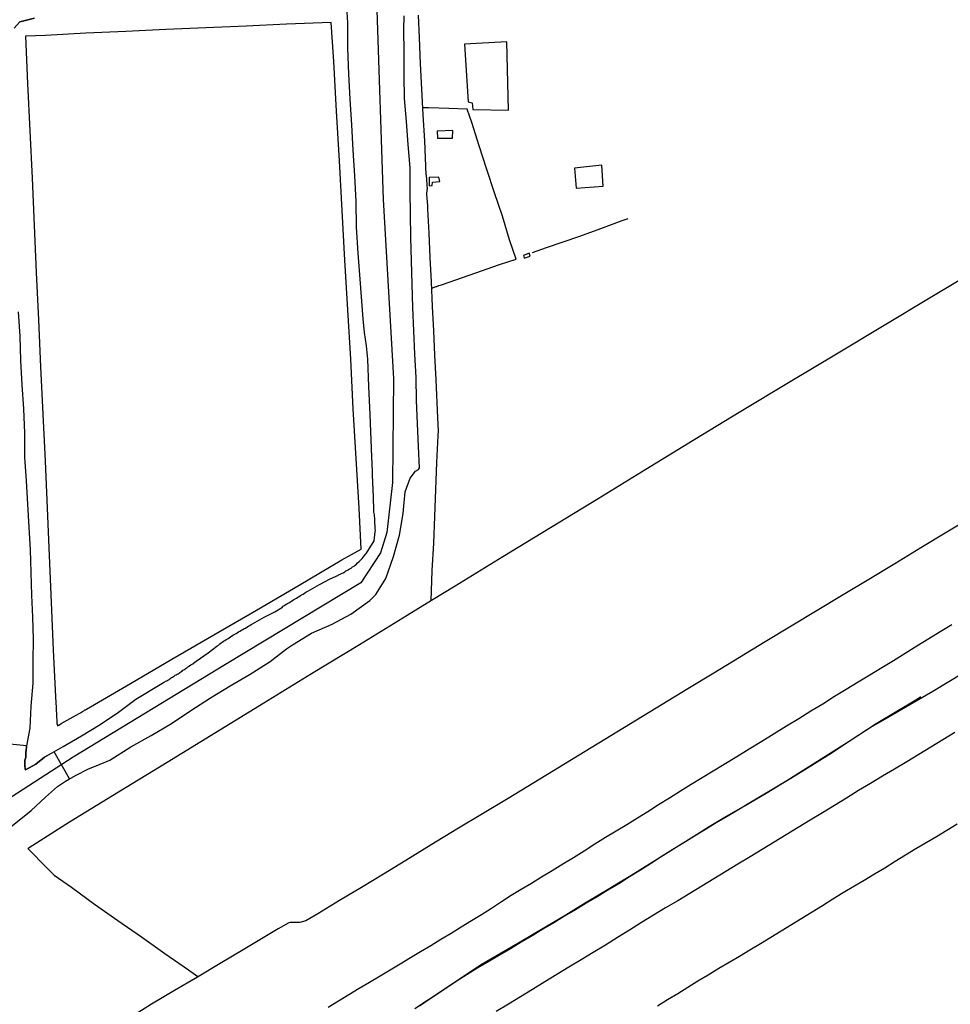
# Model space of a CAD drawing. Units: millimetres. Extents: x 190346 to 192765, y 1682605 to 1685380.
# Drawn here: x 190474 to 190611, y 1683895 to 1684041 of the extents above; entities that cross this region are included whole.
import ezdxf

# ---------------------------------------------------------------- set-up
doc = ezdxf.new("R2010")
doc.units = ezdxf.units.MM
for name, color, linetype in [('IMAGEM', 7, 'Continuous'), ('V-CANTEIRO', 70, 'Continuous'), ('V-CRUZAMENTO', 1, 'Continuous'), ('V-EDIFICACAO', 31, 'Continuous'), ('V-EIXO_DE_LOGRADOURO', 3, 'Continuous'), ('V-LOTE', 1, 'Continuous'), ('V-QUADRA', 21, 'Continuous'), ('V-TESTADA', 41, 'Continuous'), ('V-VALETA', 170, 'Continuous')]:
    doc.layers.add(name, color=color, linetype=linetype)
picture_1 = doc.add_image_def('image1.jpg', size_in_pixel=(4027, 4624))

msp = doc.modelspace()

# ---------------------------------------------------------------- linework, layer by layer
at = {"layer": 'V-CANTEIRO'}
for points in [[(190519.11, 1683894.91), (190520.65, 1683895.83), (190522.18, 1683896.77), (190523.71, 1683897.69), (190525.24, 1683898.6), (190526.77, 1683899.51), (190528.27, 1683900.41), (190529.77, 1683901.31), (190531.27, 1683902.21), (190532.77, 1683903.11), (190534.27, 1683904.01), (190535.77, 1683904.91), (190537.27, 1683905.83), (190538.77, 1683906.75), (190540.27, 1683907.67), (190541.77, 1683908.59), (190543.25, 1683909.52), (190544.7, 1683910.48), (190546.15, 1683911.41), (190547.64, 1683912.3), (190549.13, 1683913.19), (190550.62, 1683914.13), (190552.2, 1683915.08), (190553.78, 1683916.05), (190555.36, 1683917.02), (190556.94, 1683918), (190558.51, 1683918.99), (190560.08, 1683919.98), (190561.65, 1683920.93), (190563.22, 1683921.88), (190564.79, 1683922.83), (190566.34, 1683923.78), (190567.91, 1683924.83), (190569.52, 1683925.82), (190571.13, 1683926.82), (190572.74, 1683927.82), (190574.36, 1683928.8), (190575.98, 1683929.78), (190577.6, 1683930.76), (190579.45, 1683931.9), (190581.3, 1683933.04), (190583.15, 1683934.18), (190585, 1683935.32), (190586.82, 1683936.43), (190588.61, 1683937.54), (190590.4, 1683938.65), (190592.18, 1683939.7), (190593.91, 1683940.8), (190595.64, 1683941.86), (190597.37, 1683942.94), (190599.12, 1683943.98), (190599.12, 1683943.98), (190600.87, 1683945.04), (190602.62, 1683946.1), (190604.35, 1683947.18), (190606.08, 1683948.26), (190607.81, 1683949.34), (190609.52, 1683950.37), (190611.23, 1683951.4)], [(190611.68, 1683935.47), (190609.9, 1683934.38), (190608.12, 1683933.29), (190606.34, 1683932.2), (190604.56, 1683931.12), (190602.78, 1683930.06), (190601, 1683929), (190599.22, 1683927.94), (190597.44, 1683926.87), (190595.66, 1683925.77), (190593.88, 1683924.68), (190592.1, 1683923.59), (190590.32, 1683922.5), (190588.54, 1683921.42), (190586.76, 1683920.34), (190584.98, 1683919.26), (190583.2, 1683918.18), (190581.42, 1683917.1), (190579.64, 1683916.02), (190577.86, 1683914.94), (190576.08, 1683913.86), (190574.3, 1683912.78), (190572.52, 1683911.7), (190570.74, 1683910.62), (190568.96, 1683909.54), (190567.18, 1683908.46), (190565.4, 1683907.38), (190563.62, 1683906.27), (190561.84, 1683905.16), (190560.05, 1683904.06), (190558.26, 1683902.96), (190556.47, 1683901.86), (190554.68, 1683900.78), (190552.89, 1683899.7), (190551.1, 1683898.62), (190549.31, 1683897.52), (190547.52, 1683896.42), (190545.73, 1683895.34), (190543.94, 1683894.26)]]:
    msp.add_lwpolyline(points, dxfattribs=at)
at = {"layer": 'V-CRUZAMENTO'}
for points in [[(190472.73, 1684039.47), (190473.59, 1684040.4), (190475.72, 1684040.96)], [(190472.02, 1683921.33), (190475.25, 1683923.93), (190477.37, 1683925.93), (190479.14, 1683927.46), (190480.31, 1683928.27), (190480.93, 1683928.63), (190478.62, 1683932.61), (190477.2, 1683931.79), (190475.93, 1683930.8), (190474.4, 1683929.96), (190474.34, 1683930.08), (190474.32, 1683930.57), (190474.29, 1683930.89), (190474.31, 1683931.15), (190474.33, 1683931.36), (190474.42, 1683931.62), (190474.44, 1683931.84), (190474.46, 1683932.05), (190474.48, 1683932.31), (190474.46, 1683932.53), (190474.5, 1683932.78), (190474.53, 1683933), (190474.55, 1683933.21), (190474.55, 1683933.47), (190469.57, 1683933.99)]]:
    msp.add_lwpolyline(points, dxfattribs=at)
at = {"layer": 'V-EDIFICACAO'}
for points in [[(190539.25, 1684037.11), (190539.81, 1684028.58), (190540.36, 1684028.43), (190540.49, 1684027.46), (190545.74, 1684027.37), (190545.52, 1684037.47), (190539.25, 1684037.11)], [(190537.52, 1684024.35), (190535.22, 1684024.26), (190535.25, 1684023.21), (190537.5, 1684023.24), (190537.52, 1684024.35)], [(190555.51, 1684018.8), (190555.74, 1684015.87), (190559.74, 1684016.14), (190559.55, 1684019.23), (190555.51, 1684018.8)], [(190534.01, 1684017.41), (190534.02, 1684016.19), (190534.45, 1684016.24), (190534.51, 1684016.73), (190535.62, 1684016.84), (190535.48, 1684017.47), (190534.01, 1684017.41)], [(190547.94, 1684005.92), (190548.08, 1684005.52), (190548.96, 1684005.82), (190548.79, 1684006.24), (190547.94, 1684005.92)]]:
    msp.add_lwpolyline(points, close=True, dxfattribs=at)
at = {"layer": 'V-EIXO_DE_LOGRADOURO'}
for points in [[(190513.14, 1684268.41), (190515.19, 1684236.89), (190516.7, 1684209.07), (190518.07, 1684181.25), (190519.85, 1684153.43), (190521.63, 1684125.61), (190523, 1684097.79), (190524.78, 1684069.97), (190526.29, 1684042.15), (190527.25, 1684014.19), (190528.76, 1683987.74), (190528.62, 1683972.39), (190527.8, 1683964.99), (190526.84, 1683961.97), (190523.96, 1683957.58), (190503.95, 1683945.52), (190481.47, 1683931.81), (190469.96, 1683924.41)], [(190617.4, 1683946.95), (190608.41, 1683941.5), (190601.06, 1683937.24), (190599.48, 1683936.35), (190596.53, 1683934.41), (190593.56, 1683932.47), (190590.55, 1683930.56), (190587.47, 1683928.68), (190582.82, 1683925.89), (190581.22, 1683924.95), (190579.62, 1683924), (190578.02, 1683923.05), (190576.42, 1683922.1), (190574.82, 1683921.15), (190573.22, 1683920.15), (190571.63, 1683919.17), (190570.04, 1683918.19), (190568.45, 1683917.18), (190566.85, 1683916.14), (190565.23, 1683915.13), (190563.62, 1683914.13), (190562.02, 1683913.13), (190560.42, 1683912.15), (190558.82, 1683911.19), (190557.22, 1683910.23), (190557.22, 1683910.23), (190555.62, 1683909.27), (190554.02, 1683908.31), (190552.42, 1683907.35), (190550.82, 1683906.39), (190549.22, 1683905.43), (190547.62, 1683904.47), (190546.02, 1683903.51), (190544.42, 1683902.57), (190542.82, 1683901.63), (190541.22, 1683900.69), (190539.62, 1683899.7), (190538.02, 1683898.69), (190536.49, 1683897.65), (190534.19, 1683896.13), (190533.39, 1683895.58), (190532.58, 1683895.05)]]:
    msp.add_lwpolyline(points, dxfattribs=at)
at = {"layer": 'V-LOTE'}
for points in [[(190678.59, 1684041.88), (190671.6, 1684037.68), (190664.61, 1684033.48), (190657.59, 1684029.32), (190650.57, 1684025.16), (190643.55, 1684020.93), (190636.53, 1684016.7), (190629.47, 1684012.47), (190622.41, 1684008.24), (190615.35, 1684004.01), (190608.29, 1683999.78), (190601.23, 1683995.55), (190594.17, 1683991.32), (190587.11, 1683987.09), (190580.05, 1683982.86), (190573.03, 1683978.59), (190566.01, 1683974.29), (190558.99, 1683969.99), (190551.97, 1683965.69), (190544.91, 1683961.39), (190537.85, 1683957.09), (190534.36, 1683954.94)], [(190479.68, 1683936.77), (190482.32, 1683938.27), (190482.53, 1683938.37), (190482.66, 1683938.46), (190482.83, 1683938.57), (190483, 1683938.65), (190483.15, 1683938.78), (190483.26, 1683938.82), (190483.41, 1683938.91), (190489.94, 1683942.68), (190496.01, 1683946.31), (190502.22, 1683949.87), (190508.53, 1683953.54), (190514.84, 1683957.24), (190521.15, 1683960.94), (190523.97, 1683962.52), (190523.69, 1683968.58), (190523.25, 1683975.91), (190522.81, 1683983.24), (190522.44, 1683990.57), (190522.03, 1683997.9), (190521.59, 1684005.23), (190521.18, 1684012.56), (190520.77, 1684019.89), (190520.33, 1684027.22), (190519.96, 1684034.55), (190519.55, 1684040.34), (190512.97, 1684040.07), (190506.98, 1684039.76), (190501.06, 1684039.52), (190495.14, 1684039.28), (190489.22, 1684038.97), (190483.3, 1684038.73), (190477.34, 1684038.39), (190474.43, 1684038.29), (190474.71, 1684031.3), (190475.06, 1684024.31), (190475.41, 1684017.32), (190475.69, 1684010.33), (190476, 1684003.37), (190476.35, 1683996.41), (190476.63, 1683989.45), (190476.98, 1683982.49), (190477.29, 1683975.53), (190477.6, 1683968.57), (190477.88, 1683961.61), (190478.19, 1683954.65), (190478.5, 1683947.69), (190478.85, 1683940.73), (190478.92, 1683939.12), (190478.96, 1683938.85), (190478.96, 1683938.59), (190478.98, 1683938.38), (190478.98, 1683938.12), (190479, 1683937.9), (190479, 1683937.65), (190479.02, 1683937.39), (190479.02, 1683937.17), (190479.06, 1683936.91), (190479.06, 1683936.7), (190479.11, 1683936.63), (190479.13, 1683936.46), (190479.43, 1683936.61), (190479.68, 1683936.77)], [(190533.57, 1684017.8), (190533.4, 1684022.86), (190533.16, 1684026.66), (190532.95, 1684030.46), (190532.76, 1684034.26), (190532.61, 1684038.06), (190532.44, 1684041.38)], [(190534.4, 1684001.09), (190535.07, 1684001.32), (190535.14, 1684001.33), (190535.14, 1684001.37), (190535.27, 1684001.37), (190535.36, 1684001.42), (190535.45, 1684001.46), (190535.66, 1684001.5), (190535.85, 1684001.59), (190536, 1684001.63), (190540.92, 1684003.34), (190544.41, 1684004.57), (190546.86, 1684005.34), (190545.88, 1684008.2), (190544.84, 1684011.7), (190543.68, 1684015.16), (190542.55, 1684018.62), (190541.42, 1684022.08), (190540.32, 1684025.54), (190539.65, 1684027.54), (190536.93, 1684027.61), (190533.93, 1684027.73), (190533.09, 1684027.71)], [(190534.32, 1683954.92), (190534.49, 1683959.4), (190534.73, 1683963.41), (190534.87, 1683967.38), (190535.01, 1683971.35), (190535.16, 1683975.32), (190535.38, 1683979.26), (190535.42, 1683979.99), (190535.32, 1683981.95), (190535.08, 1683987.56), (190534.89, 1683991.17), (190534.7, 1683994.78), (190534.53, 1683998.39), (190534.36, 1684002), (190534.19, 1684005.61), (190534.02, 1684009.19), (190533.85, 1684012.75), (190533.82, 1684013.29), (190533.69, 1684014.93), (190533.72, 1684015.67)], [(190549.28, 1684006.36), (190551.37, 1684007.1), (190556.26, 1684008.77), (190559.4, 1684009.87), (190562.54, 1684011.08), (190563.43, 1684011.36)], [(190534.36, 1683954.94), (190530.79, 1683952.75), (190523.73, 1683948.41), (190516.67, 1683944.11), (190509.61, 1683939.81), (190502.49, 1683935.41), (190495.33, 1683931.01), (190488.14, 1683926.64), (190480.91, 1683922.2), (190474.94, 1683918.43)], [(190474.94, 1683918.43), (190474.75, 1683918.31), (190477.6, 1683915.44), (190478.65, 1683914.37), (190481.21, 1683912.6), (190484.62, 1683910.12), (190488.06, 1683907.69), (190491.52, 1683905.26), (190494.98, 1683902.83), (190498.47, 1683900.4), (190499.86, 1683899.42)]]:
    msp.add_lwpolyline(points, dxfattribs=at)
at = {"layer": 'V-QUADRA'}
for points in [[(190473.34, 1683997.56), (190473.55, 1683993.98), (190473.67, 1683990.4), (190473.88, 1683986.82), (190474.09, 1683983.24), (190474.24, 1683979.68), (190474.26, 1683976.12), (190474.53, 1683972.64), (190474.7, 1683969.16), (190474.91, 1683965.8), (190475.12, 1683962.44), (190475.21, 1683959.08), (190475.3, 1683955.76), (190475.45, 1683952.5), (190475.55, 1683949.24), (190475.5, 1683945.98), (190475.47, 1683942.72), (190475.18, 1683939.33), (190475.03, 1683936.09), (190474.57, 1683933.47), (190474.55, 1683933.47), (190474.55, 1683933.21), (190474.53, 1683933), (190474.5, 1683932.78), (190474.46, 1683932.53), (190474.48, 1683932.31), (190474.46, 1683932.05), (190474.44, 1683931.84), (190474.42, 1683931.62), (190474.33, 1683931.36), (190474.31, 1683931.15), (190474.29, 1683930.89), (190474.32, 1683930.57), (190474.32, 1683930.57), (190474.34, 1683930.08), (190474.4, 1683929.96), (190475.93, 1683930.8), (190477.2, 1683931.79), (190479.95, 1683933.38), (190482.7, 1683934.97), (190485.42, 1683936.64), (190488.14, 1683938.44), (190490.71, 1683940.36), (190494.81, 1683942.82), (190494.9, 1683942.89), (190494.98, 1683942.95), (190495.11, 1683943.04), (190495.27, 1683943.1), (190495.44, 1683943.19), (190495.61, 1683943.3), (190495.72, 1683943.38), (190495.86, 1683943.47), (190495.99, 1683943.58), (190496.13, 1683943.64), (190496.27, 1683943.75), (190496.38, 1683943.79), (190496.53, 1683943.9), (190496.66, 1683943.99), (190496.79, 1683944.07), (190496.94, 1683944.14), (190497.09, 1683944.24), (190497.22, 1683944.33), (190497.37, 1683944.44), (190497.55, 1683944.52), (190497.67, 1683944.65), (190497.8, 1683944.72), (190497.93, 1683944.83), (190498.02, 1683944.87), (190498.14, 1683944.98), (190498.27, 1683945.06), (190498.38, 1683945.15), (190498.51, 1683945.23), (190498.64, 1683945.32), (190498.84, 1683945.43), (190499, 1683945.53), (190499.14, 1683945.62), (190499.31, 1683945.73), (190499.33, 1683945.78), (190499.42, 1683945.84), (190499.44, 1683945.86), (190499.61, 1683946.01), (190501.39, 1683947.23), (190502.67, 1683948.19), (190502.75, 1683948.27), (190502.81, 1683948.31), (190502.9, 1683948.37), (190503.09, 1683948.53), (190503.29, 1683948.68), (190503.48, 1683948.78), (190503.67, 1683948.93), (190503.87, 1683949.06), (190504.06, 1683949.19), (190504.26, 1683949.3), (190504.49, 1683949.45), (190504.69, 1683949.6), (190504.88, 1683949.73), (190505.12, 1683949.86), (190505.31, 1683949.97), (190505.5, 1683950.07), (190505.67, 1683950.2), (190505.85, 1683950.31), (190506.06, 1683950.42), (190506.3, 1683950.57), (190506.49, 1683950.68), (190506.69, 1683950.81), (190506.88, 1683950.89), (190507.1, 1683951.02), (190507.33, 1683951.15), (190507.53, 1683951.26), (190507.72, 1683951.39), (190507.93, 1683951.5), (190509.66, 1683952.49), (190511.21, 1683953.3), (190512.35, 1683953.99), (190512.36, 1683954.08), (190512.43, 1683954.1), (190512.58, 1683954.18), (190512.77, 1683954.29), (190512.99, 1683954.44), (190513.2, 1683954.57), (190513.38, 1683954.68), (190513.59, 1683954.78), (190513.74, 1683954.89), (190513.85, 1683954.94), (190514.02, 1683955.09), (190514.24, 1683955.21), (190514.43, 1683955.32), (190514.62, 1683955.43), (190514.82, 1683955.54), (190515.01, 1683955.67), (190515.18, 1683955.77), (190515.4, 1683955.9), (190515.61, 1683956.03), (190515.83, 1683956.18), (190515.83, 1683956.18), (190516.11, 1683956.32), (190517.85, 1683957.3), (190519.42, 1683958.17), (190520.62, 1683958.7), (190520.64, 1683958.74), (190520.86, 1683958.83), (190521.08, 1683958.96), (190521.34, 1683959.06), (190521.55, 1683959.19), (190521.74, 1683959.32), (190521.89, 1683959.39), (190522.09, 1683959.5), (190522.28, 1683959.62), (190522.52, 1683959.75), (190522.73, 1683959.9), (190522.93, 1683960.01), (190523.1, 1683960.16), (190523.29, 1683960.33), (190523.46, 1683960.51), (190523.64, 1683960.68), (190523.85, 1683960.85), (190524, 1683961.02), (190524.15, 1683961.17), (190524.32, 1683961.39), (190524.47, 1683961.58), (190524.66, 1683961.82), (190524.75, 1683961.93), (190525.89, 1683963.75), (190526.07, 1683965.11), (190526.08, 1683965.35), (190526.04, 1683965.56), (190526.04, 1683965.78), (190526.04, 1683966.04), (190526, 1683966.25), (190526, 1683966.47), (190525.98, 1683966.68), (190525.98, 1683966.9), (190525.98, 1683967.16), (190525.96, 1683967.37), (190525.96, 1683967.59), (190525.91, 1683967.8), (190525.87, 1683968.02), (190525.87, 1683968.28), (190525.87, 1683968.49), (190525.87, 1683968.71), (190525.87, 1683968.92), (190525.85, 1683969.14), (190525.83, 1683969.39), (190525.83, 1683969.61), (190525.83, 1683969.82), (190525.81, 1683970.04), (190525.81, 1683970.25), (190525.81, 1683970.47), (190525.81, 1683970.68), (190525.78, 1683970.9), (190525.78, 1683971.16), (190525.78, 1683971.37), (190525.78, 1683971.59), (190525.74, 1683971.8), (190525.72, 1683971.82), (190525.66, 1683974.03), (190525.57, 1683976.15), (190525.31, 1683982.42), (190525.14, 1683986.58), (190524.98, 1683990.59), (190524.79, 1683992.55), (190524.5, 1683994.53), (190524.27, 1683996.57), (190523.85, 1684002.43), (190523.54, 1684006.25), (190523.28, 1684010.07), (190523.26, 1684013.89), (190523.07, 1684017.69), (190522.8, 1684021.44), (190522.61, 1684025.21), (190522.35, 1684028.98), (190522.18, 1684032.75), (190522.01, 1684036.52), (190522.01, 1684040.29), (190521.94, 1684041.83)], [(190472.02, 1683921.33), (190475.25, 1683923.93), (190477.37, 1683925.93), (190479.14, 1683927.46), (190480.31, 1683928.27), (190481.88, 1683929.18), (190483.63, 1683930.06), (190485.45, 1683930.77), (190486.87, 1683931.38), (190489.98, 1683933.32), (190492.97, 1683935.02), (190495.95, 1683936.81), (190498.84, 1683938.7), (190501.73, 1683940.59), (190504.64, 1683942.36), (190507.6, 1683944.08), (190510.53, 1683945.92), (190512.96, 1683947.81), (190513.85, 1683948.38), (190516.67, 1683950.13), (190519.68, 1683951.44), (190522.48, 1683952.92), (190525.27, 1683954.93), (190526.13, 1683955.84), (190527.63, 1683958.22), (190528.77, 1683961.44), (190529.65, 1683964.62), (190530.17, 1683967.8), (190530.46, 1683971), (190531.2, 1683973.01), (190532.03, 1683974.06), (190532.47, 1683974.3), (190532.62, 1683974.56), (190532.44, 1683977.69), (190532.32, 1683981.08), (190532.18, 1683984.47), (190532.09, 1683987.91), (190531.92, 1683991.35), (190531.78, 1683994.79), (190531.63, 1683998.23), (190531.54, 1684001.67), (190531.44, 1684005.11), (190531.34, 1684008.55), (190531.25, 1684011.99), (190531.23, 1684015.43), (190531.21, 1684018.87), (190530.95, 1684022.31), (190530.67, 1684025.7), (190530.39, 1684029.09), (190530.32, 1684032.48), (190530.32, 1684035.87), (190530.29, 1684039.26), (190530.32, 1684041.31)], [(190475.72, 1684040.96), (190473.59, 1684040.4), (190472.73, 1684039.47)], [(190614.31, 1683967.35), (190610.48, 1683965.03), (190606.65, 1683962.71), (190602.82, 1683960.39), (190598.99, 1683958.07), (190595.16, 1683955.77), (190591.33, 1683953.47), (190587.5, 1683951.17), (190583.67, 1683948.87), (190579.86, 1683946.52), (190576.05, 1683944.22), (190572.24, 1683941.92), (190568.45, 1683939.6), (190564.66, 1683937.28), (190560.87, 1683934.96), (190557.08, 1683932.64), (190553.29, 1683930.32), (190549.5, 1683928), (190545.71, 1683925.72), (190541.92, 1683923.44), (190538.13, 1683921.16), (190534.34, 1683918.88), (190530.56, 1683916.55), (190527.3, 1683914.52), (190524.04, 1683912.55), (190520.81, 1683910.66), (190517.58, 1683908.7), (190515.81, 1683907.66), (190514.95, 1683907.41), (190513.51, 1683907.38), (190513.32, 1683907.34), (190511.72, 1683906.44), (190506.55, 1683903.38), (190503.17, 1683901.34), (190499.79, 1683899.34), (190496.41, 1683897.34), (190493.03, 1683895.32), (190489.67, 1683893.23)], [(190567.77, 1683895.1), (190569.25, 1683896.03), (190569.25, 1683896.03), (190570.74, 1683896.91), (190572.23, 1683897.84), (190573.72, 1683898.77), (190575.25, 1683899.68), (190576.79, 1683900.64), (190578.33, 1683901.52), (190579.87, 1683902.44), (190581.41, 1683903.36), (190582.95, 1683904.28), (190584.49, 1683905.21), (190586.02, 1683906.15), (190587.55, 1683907.09), (190589.08, 1683908.03), (190590.61, 1683908.97), (190592.14, 1683909.92), (190593.67, 1683910.87), (190595.2, 1683911.82), (190596.73, 1683912.75), (190598.26, 1683913.67), (190599.79, 1683914.58), (190601.32, 1683915.49), (190602.85, 1683916.43), (190604.38, 1683917.38), (190605.91, 1683918.33), (190607.44, 1683919.2), (190608.97, 1683920.11), (190610.49, 1683921.02), (190612, 1683921.96)]]:
    msp.add_lwpolyline(points, dxfattribs=at)
at = {"layer": 'V-TESTADA'}
for points in [[(190479.68, 1683936.77), (190482.32, 1683938.27), (190482.53, 1683938.37), (190482.66, 1683938.46), (190482.83, 1683938.57), (190483, 1683938.65), (190483.15, 1683938.78), (190483.26, 1683938.82), (190483.41, 1683938.91), (190489.94, 1683942.68), (190496.01, 1683946.31), (190502.22, 1683949.87), (190508.53, 1683953.54), (190514.84, 1683957.24), (190521.15, 1683960.94), (190523.97, 1683962.52), (190523.69, 1683968.58), (190523.25, 1683975.91), (190522.81, 1683983.24), (190522.44, 1683990.57), (190522.03, 1683997.9), (190521.59, 1684005.23), (190521.18, 1684012.56), (190520.77, 1684019.89), (190520.33, 1684027.22), (190519.96, 1684034.55), (190519.55, 1684040.34), (190512.97, 1684040.07), (190506.98, 1684039.76), (190501.06, 1684039.52), (190495.14, 1684039.28), (190489.22, 1684038.97), (190483.3, 1684038.73), (190477.34, 1684038.39), (190474.43, 1684038.29), (190474.71, 1684031.3), (190475.06, 1684024.31), (190475.41, 1684017.32), (190475.69, 1684010.33), (190476, 1684003.37), (190476.35, 1683996.41), (190476.63, 1683989.45), (190476.98, 1683982.49), (190477.29, 1683975.53), (190477.6, 1683968.57), (190477.88, 1683961.61), (190478.19, 1683954.65), (190478.5, 1683947.69), (190478.85, 1683940.73), (190478.92, 1683939.12), (190478.96, 1683938.85), (190478.96, 1683938.59), (190478.98, 1683938.38), (190478.98, 1683938.12), (190479, 1683937.9), (190479, 1683937.65), (190479.02, 1683937.39), (190479.02, 1683937.17), (190479.06, 1683936.91), (190479.06, 1683936.7), (190479.11, 1683936.63), (190479.13, 1683936.46), (190479.43, 1683936.61), (190479.68, 1683936.77)], [(190533.57, 1684017.8), (190533.4, 1684022.86), (190533.16, 1684026.66), (190532.95, 1684030.46), (190532.76, 1684034.26), (190532.61, 1684038.06), (190532.44, 1684041.38)], [(190533.57, 1684017.8), (190533.71, 1684015.64)], [(190534.32, 1683954.92), (190534.49, 1683959.4), (190534.73, 1683963.41), (190534.87, 1683967.38), (190535.01, 1683971.35), (190535.16, 1683975.32), (190535.38, 1683979.26), (190535.42, 1683979.99), (190535.32, 1683981.95), (190535.08, 1683987.56), (190534.89, 1683991.17), (190534.7, 1683994.78), (190534.53, 1683998.39), (190534.36, 1684002), (190534.19, 1684005.61), (190534.02, 1684009.19), (190533.85, 1684012.75), (190533.82, 1684013.29), (190533.69, 1684014.93), (190533.72, 1684015.67)], [(190534.36, 1683954.94), (190530.79, 1683952.75), (190523.73, 1683948.41), (190516.67, 1683944.11), (190509.61, 1683939.81), (190502.49, 1683935.41), (190495.33, 1683931.01), (190488.14, 1683926.64), (190480.91, 1683922.2), (190474.94, 1683918.43)]]:
    msp.add_lwpolyline(points, dxfattribs=at)
at = {"layer": 'V-VALETA'}
msp.add_lwpolyline([(190531.9, 1683894.7), (190533.92, 1683896), (190541.61, 1683901.15), (190547.74, 1683904.68), (190549.55, 1683905.78), (190554.21, 1683908.55), (190555.77, 1683909.49), (190557.33, 1683910.43), (190558.89, 1683911.37), (190560.45, 1683912.31), (190562.01, 1683913.25), (190563.57, 1683914.18), (190573.92, 1683920.66), (190575.4, 1683921.56), (190577.58, 1683922.91), (190580.68, 1683924.7), (190583.78, 1683926.52), (190586.84, 1683928.37), (190596.08, 1683934.16), (190600.03, 1683936.78), (190605.91, 1683940.28), (190606.62, 1683940.71), (190606.66, 1683940.74)], dxfattribs=at)

# ---------------------------------------------------------------- referenced raster images: frames only (the image files are external)
at = {"layer": 'IMAGEM'}
image = msp.add_image(picture_1, insert=(190348.54, 1682605.46), size_in_units=(2416.71, 2774.99), dxfattribs=at)
image.dxf.flags = 7

doc.saveas('drawing.dxf')
